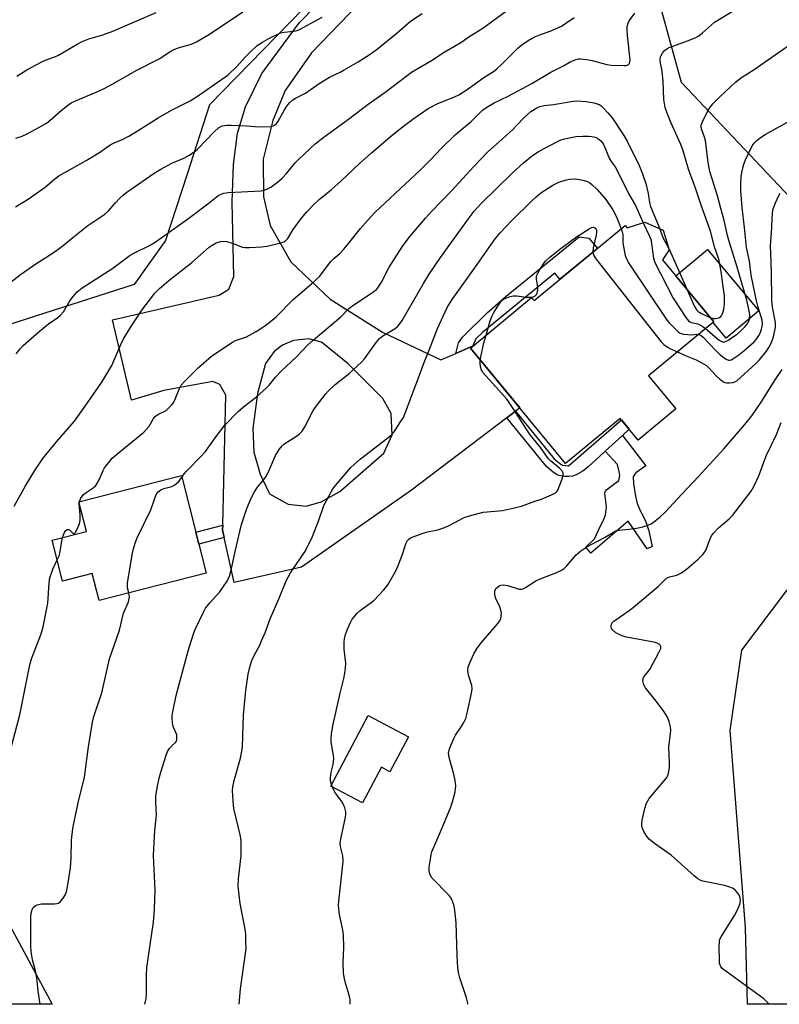
# Model space of a CAD drawing. Units: inches. Extents: x 1273768 to 1279768, y 565449 to 569449.
# Drawn here: x 1274429 to 1274671, y 565449 to 565762 of the extents above; entities that cross this region are included whole.
import ezdxf

# ---------------------------------------------------------------- set-up
doc = ezdxf.new("R2010")
doc.units = ezdxf.units.IN
doc.header["$MEASUREMENT"] = 0
for name, color, linetype in [('BLDG-Footprint', 5, 'Continuous'), ('CULTRL-Pad', 6, 'Continuous'), ('NTRL-Trees', 3, 'Continuous'), ('TRANS-Driveway', 251, 'Continuous'), ('TRANS-Non Street Sidewalk', 7, 'Continuous'), ('Undefined', 1, 'Continuous')]:
    doc.layers.add(name, color=color, linetype=linetype)

msp = doc.modelspace()

# ---------------------------------------------------------------- linework, layer by layer
at = {"layer": 'BLDG-Footprint'}
for points, elevation in [([(1274627.92, 565697.85), (1274633.72, 565695.34), (1274635.61, 565689.1), (1274633.55, 565685.86), (1274649.77, 565666.18), (1274629.04, 565649.08), (1274637.74, 565638.53), (1274625.74, 565628.64), (1274620.09, 565635.49), (1274602.74, 565621.18), (1274572.48, 565657.87), (1274591.91, 565673.89), (1274592.7, 565672.94), (1274621.67, 565696.83), (1274622.26, 565696.1)], 607.43), ([(1274488.58, 565586.33), (1274454.52, 565577.65), (1274452.35, 565586.18), (1274442.91, 565583.77), (1274439.6, 565596.78), (1274450.48, 565599.55), (1274448.07, 565609.03), (1274480.67, 565617.34)], 567.69), ([(1274552.8, 565534.28), (1274546.91, 565523.22), (1274544.23, 565524.64), (1274538.19, 565513.31), (1274528.1, 565518.69), (1274540.03, 565541.08)], 574.58)]:
    msp.add_lwpolyline(points, close=True, dxfattribs=dict(at, elevation=elevation))
at = {"layer": 'CULTRL-Pad'}
msp.add_lwpolyline([(1274664.07, 565669.73), (1274653.72, 565661.06), (1274649.57, 565666.02), (1274649.77, 565666.18), (1274637.71, 565680.81), (1274647.76, 565689.22)], close=True, dxfattribs=at)
at = {"layer": 'NTRL-Trees'}
for points in [[(1274959.86, 565985.18), (1274928.77, 565955.87), (1274656.89, 565881.36), (1274618.63, 565858.2), (1274583.62, 565831.68), (1274489.64, 565735.18), (1274482.51, 565713.17), (1274475.66, 565692.01), (1274465.71, 565678.09), (1274377.12, 565649.67), (1274360.12, 565629.37), (1274359.51, 565611.13), (1274397.65, 565527.11), (1274439.62, 565449.39), (1274043.89, 565449.43)], [(1274686.63, 565692.41), (1274639.52, 565742.28), (1274631.55, 565771.18), (1274627.58, 565789.06), (1274627.26, 565798.64), (1274636.75, 565840.07), (1274665.96, 565858.2), (1274952, 565936.7)], [(1274939.89, 565449.34), (1274660.46, 565449.37), (1274659.91, 565473.7), (1274655.04, 565536.33), (1274658.69, 565561.87), (1274705.52, 565623.9)]]:
    msp.add_lwpolyline(points, dxfattribs=at)
at = {"layer": 'TRANS-Driveway'}
msp.add_polyline3d([(1274546.09, 565776.66, 0), (1274522.02, 565751.65, 0), (1274513.65, 565739.74, 0), (1274509.68, 565730.21, 0), (1274506.7, 565717.9, 0), (1274506.8, 565705.87, 0), (1274508.88, 565696.76, 0), (1274515.44, 565685.24, 0), (1274527.92, 565673.39, 0), (1274544.56, 565662.91, 0), (1274563.06, 565654.12, 0), (1274567.82, 565656.17, 0), (1274572.58, 565658.21, 0), (1274572.71, 565658.06, 0), (1274572.48, 565657.87, 0), (1274588.2, 565638.82, 0), (1274586.85, 565637.8, 0), (1274584.09, 565635.71, 0), (1274553.75, 565612.7, 0), (1274518.83, 565588.28, 0), (1274497.44, 565583.42, 0), (1274494.3, 565597.62, 0), (1274493.76, 565600.08, 0), (1274493.79, 565601.54, 0), (1274494.79, 565642.92, 0), (1274492.9, 565646.29, 0), (1274490.7, 565647.25, 0), (1274475.14, 565644.42, 0), (1274464.78, 565641.28, 0), (1274458.81, 565666.8, 0), (1274492.7, 565674.67, 0), (1274495.75, 565676.58, 0), (1274497.37, 565680.59, 0), (1274496.81, 565704.24, 0), (1274497.27, 565716.21, 0), (1274498.54, 565726.16, 0), (1274501.03, 565734.49, 0), (1274506.27, 565745.07, 0), (1274518.16, 565761.29, 0), (1274548.71, 565792.51, 0)], dxfattribs=at)
msp.add_polyline3d([(1274507.39, 565652.99, 0), (1274504.85, 565643.43, 0), (1274503.35, 565632.3, 0), (1274503.69, 565624.8, 0), (1274505.73, 565617.81, 0), (1274508.63, 565611.51, 0), (1274514.62, 565608.21, 0), (1274520.35, 565607.67, 0), (1274525.07, 565609.01, 0), (1274531.01, 565612.27, 0), (1274544.98, 565624.45, 0), (1274547.67, 565630.28, 0), (1274547.26, 565637.04, 0), (1274544.63, 565641.86, 0), (1274533.7, 565652.88, 0), (1274525.2, 565659.74, 0), (1274521.15, 565660.79, 0), (1274516.25, 565660.29, 0), (1274512.76, 565658.79, 0), (1274510.1, 565656.72, 0)], close=True, dxfattribs=at)
at = {"layer": 'TRANS-Non Street Sidewalk'}
for points in [[(1274572.71, 565658.06), (1274572.58, 565658.21), (1274567.82, 565656.17), (1274568.69, 565659.49), (1274570, 565661.37), (1274577.78, 565669.08), (1274583.83, 565674.4), (1274607.03, 565693.23), (1274610.14, 565692.77), (1274612.84, 565689.55), (1274600.91, 565679.71), (1274599.31, 565681.66), (1274576.41, 565662.94), (1274574.19, 565660.82), (1274573.1, 565658.39)], [(1274620.77, 565630.13), (1274615.31, 565625.09), (1274613.58, 565623.49), (1274609.93, 565620.13), (1274608.59, 565619.06), (1274607.66, 565618.44), (1274606.12, 565617.62), (1274604.89, 565617.16), (1274603.76, 565617.03), (1274602.39, 565617.06), (1274601.07, 565617.24), (1274600.29, 565617.48), (1274598.85, 565618.35), (1274596.62, 565620.19), (1274584.09, 565635.71), (1274586.85, 565637.8), (1274599.08, 565622.63), (1274600.85, 565621.17), (1274601.69, 565620.66), (1274601.8, 565620.63), (1274602.66, 565620.51), (1274603.61, 565620.49), (1274620.47, 565635.03), (1274622.9, 565632.09)], [(1274615.31, 565625.09), (1274620.77, 565630.13), (1274628.23, 565620.46), (1274625.06, 565618.2), (1274624.39, 565617.4), (1274624.21, 565616.82), (1274624.32, 565614.81), (1274624.9, 565610.78), (1274625.47, 565608.46), (1274626.09, 565607), (1274628.23, 565602.65), (1274629.12, 565599.75), (1274630.2, 565594.84), (1274628.67, 565594.08), (1274622.65, 565602.87), (1274610.73, 565592.66), (1274609.18, 565594.63), (1274611.9, 565597.24), (1274613.14, 565600.02), (1274614.87, 565603.54), (1274615.45, 565604.77), (1274615.7, 565607.39), (1274615.23, 565611.66), (1274615.31, 565612.31), (1274615.81, 565612.97), (1274619.59, 565615.82), (1274619.92, 565617.38), (1274619.76, 565618.69), (1274619.2, 565620.83)], [(1274494.3, 565597.62), (1274486.22, 565595.56), (1274485.25, 565599.36), (1274493.79, 565601.54), (1274493.76, 565600.08)]]:
    msp.add_lwpolyline(points, close=True, dxfattribs=at)
at = {"layer": 'Undefined'}
for p, q in [((1274448.23, 565608.4, 566), (1274448.28, 565609.09, 566)), ((1274528.71, 565518.36, 574), (1274528.38, 565519.21, 574))]:
    msp.add_line(p, q, dxfattribs=at)
for points, elevation in [([(1274448.28, 565609.09), (1274448.71, 565610.17), (1274449.55, 565611.31), (1274450.41, 565611.97), (1274452.66, 565613.42), (1274453.5, 565614.21), (1274454.52, 565615.98), (1274455.81, 565619), (1274456.22, 565619.77), (1274457.04, 565620.9), (1274458.68, 565622.83), (1274460.56, 565624.49), (1274468.78, 565631.19), (1274470.43, 565633.06), (1274471.86, 565635.46), (1274472.46, 565636.22), (1274473.39, 565636.87), (1274475.37, 565637.76), (1274475.83, 565638.05), (1274476.5, 565638.61), (1274477.51, 565639.67), (1274478.07, 565640.36), (1274478.5, 565641.08), (1274479.95, 565644.79), (1274480.61, 565646.04), (1274481.76, 565647.34), (1274486.08, 565651.7), (1274490.21, 565655.29), (1274495.11, 565658.61), (1274496.86, 565659.73), (1274497.89, 565660.29), (1274501.31, 565661.47), (1274504.41, 565663.16), (1274505.92, 565664.08), (1274507.14, 565664.93), (1274509.54, 565666.71), (1274510.79, 565667.77), (1274516.14, 565673.29), (1274521.99, 565678.22), (1274524.63, 565680.75), (1274525.54, 565681.86), (1274528.1, 565685.42), (1274529.05, 565686.36), (1274531.01, 565687.96), (1274532.25, 565689.24), (1274533.8, 565691.04), (1274537.62, 565695.87), (1274540.76, 565699.46), (1274542.16, 565700.94), (1274556.58, 565714.48), (1274559.78, 565717.64), (1274563.24, 565721.28), (1274567.68, 565725.58), (1274568.98, 565726.75), (1274572.75, 565729.88), (1274576.33, 565733.43), (1274577.67, 565734.44), (1274579.98, 565735.82), (1274584.48, 565737.87), (1274592.02, 565741.94), (1274597.99, 565745.48), (1274602.07, 565747.56), (1274604.34, 565748.9), (1274605.94, 565749.58), (1274606.77, 565749.77), (1274607.31, 565749.8), (1274609.51, 565749.55), (1274611.2, 565749.2), (1274615.78, 565748.01), (1274617.22, 565747.74), (1274621.27, 565747.6), (1274622.08, 565747.69), (1274622.72, 565747.97), (1274623, 565748.29), (1274623.18, 565748.68), (1274623.26, 565749.47), (1274622.41, 565757.15), (1274622.28, 565758.92), (1274622.32, 565760.07), (1274622.58, 565761.13), (1274622.95, 565761.89), (1274624.72, 565764.25)], 566), ([(1274648.59, 565667.61), (1274649.59, 565667.3), (1274650.32, 565667.22), (1274651.06, 565667.33), (1274651.56, 565667.56), (1274651.99, 565667.89), (1274652.32, 565668.31), (1274652.69, 565669.08), (1274653.03, 565670.19), (1274653.22, 565671.89), (1274653.21, 565674.44), (1274652.66, 565678.14), (1274652.18, 565682.18), (1274651.35, 565686.06), (1274650.04, 565690.05), (1274648.72, 565695.04), (1274645.91, 565703), (1274644.01, 565708.66), (1274641.8, 565714.66), (1274640.08, 565720.58), (1274639.28, 565722.57), (1274636.23, 565729.36), (1274635, 565732.47), (1274634.38, 565734.35), (1274633.95, 565736.85), (1274633.7, 565742.56), (1274633.51, 565744.78), (1274633.29, 565746.42), (1274632.89, 565748.41), (1274632.8, 565749.54), (1274632.88, 565750.36), (1274633.04, 565750.87), (1274633.46, 565751.58), (1274634.17, 565752.42), (1274634.83, 565752.94), (1274635.62, 565753.32), (1274641.75, 565755.59), (1274644.08, 565756.58), (1274645.06, 565757.11), (1274646.22, 565758), (1274650, 565761.38), (1274655.59, 565764.76)], 568), ([(1274647.2, 565664.06), (1274651.53, 565660.35), (1274652.46, 565659.86), (1274653.21, 565659.85), (1274654.22, 565660.31), (1274655.72, 565661.29), (1274657.19, 565662.32), (1274658.49, 565663.44), (1274659.71, 565664.61), (1274660.43, 565665.46), (1274660.96, 565666.4), (1274661.17, 565667.2), (1274661.23, 565668.35), (1274661.16, 565669.21), (1274660.28, 565673.07), (1274657.2, 565683.54), (1274654.76, 565691.4), (1274654.18, 565693.62), (1274653.08, 565698.45), (1274651.99, 565702.23), (1274650.96, 565706.22), (1274648.52, 565713.93), (1274647.98, 565716.85), (1274647.14, 565723.87), (1274646.88, 565724.89), (1274645.95, 565727.16), (1274645.76, 565727.92), (1274645.83, 565728.72), (1274646.23, 565729.8), (1274647.94, 565733.28), (1274648.72, 565734.54), (1274649.48, 565735.42), (1274651.95, 565737.95), (1274656.73, 565742.39), (1274658.57, 565743.84), (1274662.64, 565746.39), (1274677.37, 565756.67)], 570), ([(1274480.82, 565616.77), (1274481.57, 565617.88), (1274482.32, 565618.77), (1274486.97, 565623.5), (1274488.35, 565625.02), (1274491.45, 565629.38), (1274494.52, 565633.37), (1274498.7, 565637.68), (1274500.37, 565639.18), (1274504.54, 565642.4), (1274507.75, 565645.22), (1274508.55, 565646.05), (1274510.58, 565648.6), (1274512.35, 565650.55), (1274517.19, 565655.1), (1274520.78, 565658.74), (1274522.53, 565660.37), (1274531.29, 565667.76), (1274533.88, 565670.39), (1274534.67, 565671.09), (1274541.45, 565675.62), (1274542.61, 565676.52), (1274543.32, 565677.37), (1274544.25, 565678.77), (1274546.67, 565683.55), (1274551.06, 565690.4), (1274553.37, 565693.44), (1274558.2, 565699.16), (1274560.12, 565701.31), (1274566.57, 565707.98), (1274573.46, 565715.41), (1274578.07, 565720.23), (1274582.6, 565724.24), (1274586.04, 565727.43), (1274587.28, 565728.66), (1274589.54, 565731.13), (1274590.58, 565732.11), (1274591.68, 565732.99), (1274593.54, 565734.16), (1274594.56, 565734.6), (1274595.96, 565734.95), (1274598.91, 565735.27), (1274605.16, 565736.31), (1274606.62, 565736.46), (1274609.23, 565736.26), (1274611.81, 565735.81), (1274613.37, 565735.25), (1274613.94, 565734.9), (1274614.59, 565734.33), (1274616.16, 565732.6), (1274617.47, 565731.03), (1274621.24, 565725.45), (1274622.25, 565723.65), (1274626.08, 565715.91), (1274627.2, 565713.24), (1274628.24, 565710.13), (1274628.98, 565706.98), (1274629.35, 565704.09), (1274629.66, 565702.84), (1274632.65, 565695.8)], 568), ([(1274644.97, 565662.22), (1274645.67, 565661.92), (1274646.4, 565661.32), (1274650.43, 565657.05), (1274651.85, 565655.71), (1274653.73, 565654.33), (1274654.46, 565654.02), (1274654.9, 565654.01), (1274655.38, 565654.16), (1274655.86, 565654.41), (1274657.71, 565655.76), (1274659.3, 565657.02), (1274662.58, 565659.86), (1274663.34, 565660.69), (1274664.14, 565661.83), (1274664.52, 565662.55), (1274664.97, 565663.83), (1274665.26, 565665.32), (1274665.16, 565666.78), (1274663.83, 565671.14), (1274663.41, 565672.86), (1274661.7, 565681), (1274661.1, 565685.49), (1274660.2, 565689.79), (1274659.94, 565691.9), (1274659.58, 565696.18), (1274658.78, 565702.56), (1274658.35, 565707.78), (1274658.38, 565709.78), (1274658.54, 565712.49), (1274658.91, 565714.66), (1274659.33, 565716.29), (1274659.88, 565717.63), (1274662.03, 565722.09), (1274662.63, 565722.98), (1274663.57, 565723.92), (1274664.92, 565724.95), (1274666.11, 565725.72), (1274674.91, 565730.61)], 572), ([(1274469.08, 565449.39), (1274469.46, 565451.22), (1274469.54, 565452.65), (1274469.54, 565458.47), (1274469.66, 565461.05), (1274471.76, 565475.47), (1274472.14, 565479.55), (1274472.33, 565485.56), (1274471.81, 565496.66), (1274472.22, 565504.71), (1274472.78, 565509.44), (1274472.56, 565513.64), (1274472.6, 565515.58), (1274473.06, 565518.66), (1274473.58, 565521.17), (1274474.12, 565523.14), (1274475.81, 565528.54), (1274476.28, 565529.62), (1274476.91, 565530.58), (1274477.81, 565531.67), (1274478.84, 565532.57), (1274479.09, 565532.92), (1274479.23, 565533.39), (1274479.27, 565534.16), (1274479.18, 565534.96), (1274478.93, 565535.75), (1274478.05, 565537.66), (1274477.84, 565538.8), (1274477.75, 565540.28), (1274477.78, 565541.15), (1274477.95, 565542.3), (1274478.97, 565547.43), (1274482.81, 565561.62), (1274484.48, 565567.01), (1274485.01, 565568.39), (1274487.65, 565573.9), (1274488.34, 565575.17), (1274489.68, 565576.92), (1274492.92, 565580.45), (1274495.21, 565583.82), (1274495.96, 565585.35), (1274496.52, 565587.25), (1274497.76, 565593.27), (1274499.74, 565601.83), (1274501.45, 565606.93), (1274502.86, 565610.18), (1274503.94, 565612.23), (1274504.83, 565613.7), (1274506.97, 565616.24), (1274507.56, 565617.09), (1274508.61, 565619.23), (1274510.56, 565623.71), (1274511.77, 565625.64), (1274512.65, 565626.75), (1274513.25, 565627.32), (1274514.34, 565628.12), (1274517.56, 565630.13), (1274518.23, 565630.66), (1274519, 565631.46), (1274519.93, 565632.81), (1274522.53, 565638.03), (1274523.55, 565639.47), (1274526.43, 565643.2), (1274527.44, 565644.25), (1274529.56, 565646.24), (1274534, 565649.77), (1274537.92, 565653.35), (1274538.88, 565654.46), (1274542.58, 565659.64), (1274543.63, 565660.89), (1274544.69, 565661.7), (1274548.56, 565664.09), (1274549.41, 565664.79), (1274549.99, 565665.45), (1274550.77, 565666.63), (1274557.59, 565678.4), (1274559.4, 565681.33), (1274562.98, 565686.6), (1274572.1, 565699.29), (1274573.72, 565701.39), (1274576.01, 565703.86), (1274585.64, 565713.38), (1274589.32, 565716.69), (1274592.23, 565719.06), (1274593.99, 565720.17), (1274597.05, 565721.92), (1274601.01, 565723.89), (1274602.36, 565724.39), (1274605.94, 565725.12), (1274608.23, 565725.23), (1274609.95, 565725.22), (1274611.09, 565725.13), (1274612.1, 565724.85), (1274612.81, 565724.52), (1274613.89, 565723.66), (1274614.44, 565723.03), (1274614.73, 565722.57), (1274615.32, 565721.33), (1274616.61, 565718.17), (1274617.2, 565717.18), (1274618.48, 565715.41), (1274619.21, 565714.12), (1274622.66, 565706.94), (1274624.94, 565703.16), (1274627.4, 565697.69)], 570), ([(1274498.99, 565449.38), (1274499.42, 565454.24), (1274501.11, 565466.19), (1274501.2, 565467.35), (1274501.19, 565468.82), (1274501.09, 565471.77), (1274500.96, 565473.23), (1274499.34, 565481.35), (1274498.72, 565486.85), (1274498.84, 565489.19), (1274499.62, 565496.47), (1274499.61, 565501.53), (1274499.33, 565503.22), (1274497.36, 565511.61), (1274497.12, 565513.89), (1274496.95, 565517.31), (1274497.05, 565518.44), (1274497.43, 565520.41), (1274499.46, 565527.53), (1274499.92, 565529.82), (1274500.04, 565531.26), (1274500.4, 565541.33), (1274501.13, 565549.06), (1274501.89, 565554.27), (1274502.5, 565556.87), (1274503.03, 565558.56), (1274503.9, 565560.4), (1274505.58, 565563.51), (1274506.17, 565564.8), (1274507.35, 565567.68), (1274508.9, 565571.84), (1274511.71, 565578.4), (1274513.98, 565583.94), (1274515.31, 565586.39), (1274519.88, 565593.14), (1274521.52, 565596.17), (1274522.36, 565598.01), (1274524.37, 565603.15), (1274525.96, 565607.84), (1274528.22, 565612.21), (1274528.81, 565613.17), (1274529.6, 565614.2), (1274534.48, 565619.93), (1274537.58, 565622.68), (1274544.9, 565628.23), (1274547.26, 565630.23), (1274548.21, 565631.27), (1274550.29, 565634.37), (1274551.18, 565635.83), (1274551.77, 565637.14), (1274554.31, 565643.98), (1274556.04, 565648.42), (1274557.87, 565653.58), (1274559.42, 565657.21), (1274562.08, 565664.05), (1274565.07, 565670.8), (1274566.64, 565673.34), (1274574.63, 565684.44), (1274579.04, 565690.79), (1274580.34, 565692.57), (1274581.92, 565694.5), (1274585.49, 565698.26), (1274591.88, 565704.57), (1274593.36, 565705.93), (1274594.87, 565707.16), (1274598.68, 565709.64), (1274600.54, 565710.6), (1274602.89, 565711.36), (1274604.04, 565711.52), (1274605.48, 565711.61), (1274606.35, 565711.58), (1274607.21, 565711.45), (1274608.62, 565711.11), (1274609.72, 565710.74), (1274610.44, 565710.34), (1274611.1, 565709.84), (1274612.77, 565708.2), (1274615.51, 565705.09), (1274617.68, 565701.8), (1274618.88, 565699.61), (1274620.39, 565695.78)], 572), ([(1274638.27, 565656.69), (1274640.52, 565655.59), (1274644.23, 565654.09), (1274646.73, 565652.78), (1274647.44, 565652.3), (1274648.1, 565651.72), (1274650.63, 565648.93), (1274651.71, 565647.94), (1274652.89, 565647.11), (1274653.34, 565646.91), (1274653.99, 565646.78), (1274654.79, 565646.77), (1274655.84, 565646.91), (1274656.52, 565647.13), (1274657.1, 565647.49), (1274663.18, 565652.92), (1274664.36, 565654.1), (1274666.52, 565656.84), (1274667.32, 565658.07), (1274668.05, 565659.38), (1274668.77, 565661.46), (1274669.39, 565664.47), (1274669.44, 565665.25), (1274669.39, 565666.03), (1274668.5, 565670.87), (1274668.27, 565673.06), (1274668.16, 565681.84), (1274667.88, 565688.06), (1274667.86, 565690.35), (1274668.23, 565696.1), (1274668.33, 565699.13), (1274668.59, 565701.76), (1274668.82, 565702.6), (1274669.36, 565703.96), (1274670.34, 565706.1), (1274670.92, 565707.09)], 574), ([(1274627.4, 565697.69), (1274629.41, 565693.45), (1274629.77, 565692.5), (1274630.05, 565691.12), (1274630.62, 565686.45), (1274631.02, 565685.06), (1274636.94, 565673.77), (1274640.89, 565667.61), (1274641.78, 565666.52), (1274642.21, 565666.21), (1274642.69, 565666.01), (1274644.68, 565665.52), (1274645.39, 565665.25), (1274646.31, 565664.72), (1274647.2, 565664.06)], 570), ([(1274577.48, 565662), (1274578.79, 565666.5), (1274579.36, 565668.13), (1274579.92, 565669.17), (1274581.19, 565671.19), (1274582.01, 565672.42), (1274582.56, 565673.07), (1274582.99, 565673.41), (1274583.71, 565673.77), (1274584.75, 565674.14), (1274586.09, 565674.47), (1274587.24, 565674.48), (1274590.21, 565674.05), (1274591.09, 565673.99), (1274592.18, 565674.08), (1274592.68, 565674.24), (1274593.1, 565674.5), (1274593.44, 565674.84), (1274593.69, 565675.29), (1274593.89, 565676.37), (1274593.85, 565677.22), (1274593.45, 565679.74), (1274593.44, 565680.29), (1274593.53, 565680.82), (1274593.86, 565681.61), (1274594.44, 565682.64), (1274595.69, 565684.66), (1274596.39, 565685.61), (1274597.68, 565686.77), (1274600.9, 565689.28), (1274606.21, 565693.22), (1274610.18, 565695.79), (1274610.95, 565696.14), (1274611.57, 565696.23), (1274612.04, 565696.11), (1274612.34, 565695.85), (1274612.53, 565695.42), (1274612.57, 565694.9), (1274612.41, 565693.77), (1274611.48, 565689.7), (1274611.34, 565688.32)], 574), ([(1274620.39, 565695.78), (1274620.71, 565694.82), (1274620.87, 565694), (1274620.95, 565691.26), (1274621.07, 565690.12), (1274621.64, 565687.27), (1274622.03, 565686.18), (1274622.94, 565684.67), (1274635.03, 565666.64), (1274635.78, 565665.75), (1274637.8, 565663.65), (1274638.44, 565663.07), (1274639.13, 565662.6), (1274640.17, 565662.29), (1274641.58, 565662.13), (1274642.72, 565662.11), (1274644.39, 565662.27), (1274644.97, 565662.22)], 572), ([(1274632.65, 565695.8), (1274633.65, 565693.03), (1274635.57, 565689.24)], 568), ([(1274611.34, 565688.32), (1274611.57, 565687.42), (1274612.35, 565686.18), (1274633.1, 565659.81), (1274633.93, 565658.98), (1274635.09, 565658.16), (1274635.86, 565657.75), (1274638.27, 565656.69)], 574), ([(1274635.57, 565689.24), (1274637.05, 565686.24), (1274641.36, 565676.38)], 568), ([(1274641.36, 565676.38), (1274643.66, 565671.1), (1274644.36, 565669.87), (1274644.81, 565669.44), (1274645.85, 565668.81), (1274648.59, 565667.61)], 568), ([(1274575.63, 565654.06), (1274576.79, 565659.5), (1274577.48, 565662)], 574), ([(1274528.38, 565519.21), (1274528.05, 565520.32), (1274527.99, 565521.41), (1274528.23, 565523.04), (1274528.88, 565525.53), (1274529.05, 565527.4), (1274528.95, 565528.54), (1274528.25, 565532.63), (1274528.23, 565533.79), (1274528.33, 565535.22), (1274528.74, 565537.81), (1274531.08, 565548.21), (1274532.29, 565552.82), (1274532.59, 565554.54), (1274532.8, 565556.26), (1274532.86, 565557.71), (1274532.38, 565562.14), (1274532.33, 565564.36), (1274532.44, 565565.45), (1274532.79, 565566.8), (1274533.35, 565568.38), (1274534.43, 565570.7), (1274534.97, 565571.69), (1274535.64, 565572.61), (1274536.42, 565573.47), (1274537.48, 565574.46), (1274540.99, 565577.02), (1274541.89, 565577.76), (1274544.96, 565581), (1274546.24, 565582.61), (1274548.27, 565586.11), (1274549.18, 565587.95), (1274550.84, 565592.08), (1274551.98, 565595.7), (1274552.45, 565596.7), (1274552.78, 565597.07), (1274553.49, 565597.53), (1274557.11, 565598.96), (1274558.8, 565599.44), (1274562.17, 565600.12), (1274564.26, 565600.83), (1274565.56, 565601.41), (1274570.55, 565604), (1274572.17, 565604.6), (1274576.58, 565605.72), (1274582.65, 565606.27), (1274585.53, 565606.87), (1274588.69, 565607.66), (1274592.99, 565609.25), (1274595.09, 565609.89), (1274598.28, 565611.24), (1274599.52, 565611.91), (1274599.92, 565612.25), (1274600.24, 565612.71), (1274600.82, 565614.06), (1274601.61, 565616.35), (1274601.91, 565617.47), (1274601.92, 565618.25), (1274601.71, 565618.69), (1274600.81, 565619.68), (1274597.9, 565622.04), (1274597.14, 565622.79), (1274594.83, 565626.19), (1274591.84, 565629.77), (1274590.99, 565630.9), (1274585.85, 565638.96), (1274584.11, 565641.5), (1274582.42, 565643.47), (1274576.48, 565650.06), (1274576.04, 565650.81), (1274575.69, 565651.91), (1274575.53, 565653.05), (1274575.63, 565654.06)], 574), ([(1274463.99, 565580.07), (1274463.56, 565581.71), (1274463.58, 565583.13), (1274464.91, 565591.49), (1274465.39, 565593.75), (1274466.14, 565596.18), (1274466.63, 565597.52), (1274470.92, 565606.42), (1274472.67, 565611.3), (1274472.93, 565611.78), (1274473.26, 565612.18), (1274474.1, 565612.77), (1274475.11, 565613.19), (1274477.6, 565613.9), (1274478.58, 565614.38), (1274479.8, 565615.39), (1274480.82, 565616.77)], 568), ([(1274442.95, 565597.63), (1274443.17, 565598.49), (1274443.52, 565599.27), (1274444.01, 565599.91), (1274444.39, 565600.17), (1274444.76, 565600.22), (1274445.12, 565600.08), (1274446.25, 565598.98), (1274446.53, 565598.86), (1274446.67, 565598.91), (1274446.94, 565599.19), (1274447.31, 565599.86), (1274448.25, 565602.05), (1274448.53, 565603.18), (1274448.54, 565604.9), (1274448.23, 565608.4)], 566), ([(1274441.18, 565590.56), (1274441.79, 565591.88), (1274442.05, 565592.71), (1274442.95, 565597.63)], 566), ([(1274425.98, 565528.49), (1274429.34, 565541.31), (1274432.49, 565557.26), (1274433.14, 565559.44), (1274434.58, 565562.95), (1274436.1, 565567.01), (1274436.77, 565569.24), (1274438.22, 565576.79), (1274438.64, 565583.22), (1274438.86, 565584.83), (1274439.83, 565587.61), (1274441.18, 565590.56)], 566), ([(1274435.85, 565449.39), (1274435.14, 565453.5), (1274434.75, 565457.79), (1274434.28, 565460.02), (1274433.39, 565463.52), (1274432.99, 565466.09), (1274432.85, 565467.83), (1274432.82, 565475.7), (1274432.83, 565477.15), (1274432.97, 565478.31), (1274433.25, 565479.43), (1274433.62, 565480.15), (1274434.18, 565480.6), (1274434.88, 565480.93), (1274436.22, 565481.23), (1274440.31, 565481.26), (1274441.14, 565481.36), (1274441.64, 565481.52), (1274442.25, 565482), (1274443.11, 565483.08), (1274443.84, 565484.27), (1274444.14, 565485.05), (1274444.6, 565487.28), (1274445.48, 565492.71), (1274445.63, 565495.86), (1274445.72, 565501.47), (1274446.2, 565505.25), (1274446.56, 565507.28), (1274447.87, 565513.34), (1274449.85, 565521.53), (1274451.17, 565531.2), (1274452.41, 565538.96), (1274452.9, 565540.76), (1274455.44, 565548.36), (1274457.88, 565559.11), (1274461.05, 565568.21), (1274462.32, 565573.66), (1274463.92, 565577.22), (1274464.14, 565578.84), (1274463.99, 565580.07)], 568), ([(1274534.33, 565449.38), (1274534.32, 565449.75), (1274534.24, 565450.88), (1274533.94, 565452.24), (1274532.78, 565456.08), (1274532.37, 565457.97), (1274532.16, 565459.36), (1274532.1, 565462.58), (1274532.29, 565467.36), (1274532.17, 565471.3), (1274531.91, 565472.93), (1274530.87, 565477.86), (1274530.66, 565479.56), (1274530.6, 565480.96), (1274530.65, 565482.12), (1274532.02, 565494.68), (1274531.92, 565496.55), (1274531.2, 565499.47), (1274531.16, 565500.63), (1274531.45, 565502.36), (1274532.78, 565508.79), (1274532.91, 565509.67), (1274532.9, 565510.52), (1274532.59, 565511.82), (1274532.08, 565513.07), (1274531.62, 565513.81), (1274529.67, 565516.39), (1274529.25, 565517.14), (1274528.71, 565518.36)], 574)]:
    msp.add_lwpolyline(points, dxfattribs=dict(at, elevation=elevation))
for points in [[(1274420.98, 565674.55, 560), (1274429.61, 565681.21, 560), (1274434.8, 565684.86, 560), (1274438.77, 565687.33, 560), (1274441.46, 565689.2, 560), (1274443.11, 565690.44, 560), (1274446.14, 565693.01, 560), (1274450.99, 565696.78, 560), (1274456.4, 565700.36, 560), (1274457.55, 565701.43, 560), (1274459.73, 565704.01, 560), (1274461.11, 565705.48, 560), (1274462.14, 565706.47, 560), (1274463.39, 565707.45, 560), (1274472.04, 565713.39, 560), (1274474.19, 565714.76, 560), (1274477.62, 565716.66, 560), (1274481.41, 565718.19, 560), (1274483.18, 565719.2, 560), (1274484.65, 565720.13, 560), (1274485.75, 565721.08, 560), (1274491.24, 565726.71, 560), (1274492.51, 565727.85, 560), (1274493.58, 565728.44, 560), (1274494.34, 565728.62, 560), (1274495.14, 565728.71, 560), (1274496.59, 565728.7, 560), (1274501.32, 565728.47, 560), (1274505.38, 565728.11, 560), (1274508.94, 565728.31, 560), (1274509.78, 565728.49, 560), (1274510.26, 565728.72, 560), (1274510.88, 565729.25, 560), (1274511.41, 565729.91, 560), (1274513.46, 565733.56, 560), (1274514.21, 565734.74, 560), (1274515.06, 565735.79, 560), (1274516.07, 565736.74, 560), (1274516.92, 565737.28, 560), (1274520.06, 565738.88, 560), (1274524.49, 565741.93, 560), (1274527.73, 565743.99, 560), (1274531.15, 565745.58, 560), (1274532.38, 565746.24, 560), (1274536.79, 565748.83, 560), (1274540.68, 565751.25, 560), (1274542.95, 565752.92, 560), (1274549.22, 565757.98, 560), (1274553.41, 565761.7, 560), (1274557.13, 565764.21, 560)], [(1274428.09, 565724.54, 556), (1274430.07, 565725.19, 556), (1274431.68, 565725.94, 556), (1274436.33, 565728.44, 556), (1274437.84, 565729.36, 556), (1274438.99, 565730.26, 556), (1274442.5, 565733.39, 556), (1274444.53, 565734.96, 556), (1274445.7, 565735.75, 556), (1274447.55, 565736.64, 556), (1274454.3, 565739.47, 556), (1274456.37, 565740.48, 556), (1274459.15, 565741.98, 556), (1274466.28, 565746.1, 556), (1274473.6, 565749.81, 556), (1274477.34, 565752.16, 556), (1274478.35, 565752.72, 556), (1274479.67, 565753.24, 556), (1274483.9, 565754.48, 556), (1274485.5, 565755.2, 556), (1274489.6, 565757.56, 556), (1274500.19, 565764.66, 556)], [(1274428.16, 565656.02, 562), (1274429.42, 565657.6, 562), (1274430.39, 565658.65, 562), (1274435.47, 565663.13, 562), (1274438.43, 565665.53, 562), (1274441.38, 565667.53, 562), (1274442.29, 565668.27, 562), (1274443.17, 565669.39, 562), (1274445.26, 565672.82, 562), (1274446.24, 565674.28, 562), (1274447.58, 565675.7, 562), (1274449.11, 565676.95, 562), (1274458.86, 565683.22, 562), (1274464.42, 565687.4, 562), (1274465.79, 565688.15, 562), (1274470.58, 565690.43, 562), (1274472.31, 565691.48, 562), (1274483.06, 565699.18, 562), (1274489.08, 565703.69, 562), (1274491.67, 565705.83, 562), (1274492.58, 565706.46, 562), (1274494.1, 565707.05, 562), (1274495.49, 565707.31, 562), (1274506.02, 565707.83, 562), (1274506.83, 565708, 562), (1274507.86, 565708.33, 562), (1274509.1, 565709, 562), (1274511.21, 565710.58, 562), (1274512.71, 565711.9, 562), (1274514.11, 565713.36, 562), (1274516.86, 565716.67, 562), (1274517.85, 565717.73, 562), (1274523.14, 565722.79, 562), (1274525.55, 565724.7, 562), (1274533.71, 565730.63, 562), (1274539.98, 565735.38, 562), (1274545.68, 565739.42, 562), (1274553.75, 565745.5, 562), (1274560.12, 565749.23, 562), (1274564.15, 565751.89, 562), (1274569.39, 565754.99, 562), (1274572.35, 565756.97, 562), (1274576.45, 565759.54, 562), (1274585.56, 565766.14, 562)], [(1274428.39, 565744.27, 554), (1274431.53, 565746.27, 554), (1274436.17, 565748.69, 554), (1274437.75, 565749.43, 554), (1274440.47, 565750.42, 554), (1274441.62, 565750.93, 554), (1274447.53, 565754.46, 554), (1274449.12, 565755.28, 554), (1274451.31, 565756.12, 554), (1274455.74, 565757.44, 554), (1274458.92, 565758.57, 554), (1274472.65, 565764.53, 554)], [(1274427.57, 565607.6, 564), (1274431.19, 565614.09, 564), (1274434.07, 565618.94, 564), (1274436.61, 565622.72, 564), (1274441.03, 565628.1, 564), (1274446.71, 565634.68, 564), (1274450.13, 565639.38, 564), (1274455.37, 565647.01, 564), (1274458.54, 565652.29, 564), (1274461.43, 565659.01, 564), (1274462.18, 565660.59, 564), (1274464.33, 565664.11, 564), (1274468.14, 565669.93, 564), (1274472.26, 565675.32, 564), (1274473.67, 565676.82, 564), (1274476.63, 565679.29, 564), (1274484.03, 565685.03, 564), (1274489.46, 565689.88, 564), (1274490.42, 565690.55, 564), (1274491.72, 565691.26, 564), (1274493.06, 565691.75, 564), (1274493.86, 565691.8, 564), (1274494.95, 565691.69, 564), (1274496.57, 565691.33, 564), (1274500.04, 565689.96, 564), (1274500.89, 565689.82, 564), (1274502.34, 565689.82, 564), (1274506.16, 565690.01, 564), (1274507.89, 565690.26, 564), (1274511.87, 565691.15, 564), (1274513.23, 565691.65, 564), (1274513.89, 565692.04, 564), (1274514.51, 565692.7, 564), (1274516.21, 565695.56, 564), (1274518.85, 565699.11, 564), (1274520.51, 565701.11, 564), (1274522.83, 565703.59, 564), (1274524.44, 565705.07, 564), (1274528.32, 565708.28, 564), (1274531.47, 565711.03, 564), (1274537.14, 565716.4, 564), (1274541.09, 565719.87, 564), (1274547.68, 565725.49, 564), (1274551.23, 565728.36, 564), (1274554.22, 565730.57, 564), (1274559.09, 565733.99, 564), (1274562.09, 565735.56, 564), (1274567.25, 565737.6, 564), (1274568.8, 565738.34, 564), (1274571.43, 565740.03, 564), (1274576.76, 565743.88, 564), (1274580.14, 565746, 564), (1274581.02, 565746.69, 564), (1274582.33, 565747.92, 564), (1274587.65, 565753.27, 564), (1274588.77, 565754.2, 564), (1274590.88, 565755.63, 564), (1274592.1, 565756.36, 564), (1274593.15, 565756.85, 564), (1274594.77, 565757.49, 564), (1274597.8, 565758.51, 564), (1274601.37, 565760.2, 564), (1274602.84, 565761.08, 564), (1274605.44, 565762.89, 564)], [(1274427.97, 565702.72, 558), (1274432.27, 565705.43, 558), (1274434.22, 565706.78, 558), (1274437.35, 565709.04, 558), (1274440.42, 565711.59, 558), (1274441.76, 565712.55, 558), (1274450.43, 565717.41, 558), (1274454.99, 565720.2, 558), (1274457.32, 565721.88, 558), (1274458.51, 565722.63, 558), (1274459.53, 565723.14, 558), (1274461.96, 565724.16, 558), (1274463.97, 565725.19, 558), (1274467.29, 565727.22, 558), (1274473.29, 565731.07, 558), (1274477.53, 565733.45, 558), (1274483.49, 565736.47, 558), (1274486.12, 565738.11, 558), (1274493.4, 565743.15, 558), (1274495.37, 565744.63, 558), (1274498.41, 565747.49, 558), (1274500.92, 565750.32, 558), (1274502.38, 565751.77, 558), (1274504.78, 565753.96, 558), (1274506.4, 565755.08, 558), (1274508.61, 565756.35, 558), (1274512.11, 565757.98, 558), (1274513.3, 565758.28, 558), (1274516.37, 565758.52, 558), (1274517.42, 565758.79, 558), (1274518.2, 565759.08, 558), (1274525.4, 565763.04, 558)], [(1274571.71, 565449.38, 576), (1274571.67, 565449.68, 576), (1274571.2, 565451.35, 576), (1274569.12, 565457.72, 576), (1274568.67, 565459.45, 576), (1274568.46, 565460.91, 576), (1274568.24, 565464.72, 576), (1274567.96, 565475.26, 576), (1274567.49, 565479.23, 576), (1274567.17, 565480.92, 576), (1274566.55, 565482.6, 576), (1274566.13, 565483.38, 576), (1274565.79, 565483.85, 576), (1274560.12, 565489.59, 576), (1274559.56, 565490.76, 576), (1274559.36, 565491.79, 576), (1274559.42, 565492.93, 576), (1274559.77, 565495.51, 576), (1274560, 565496.93, 576), (1274560.23, 565497.76, 576), (1274562.92, 565503.88, 576), (1274566.16, 565511.77, 576), (1274566.82, 565513.72, 576), (1274567.62, 565516.83, 576), (1274567.84, 565518.71, 576), (1274567.68, 565520.44, 576), (1274567.24, 565522.45, 576), (1274565.72, 565527.79, 576), (1274565.53, 565529.19, 576), (1274565.87, 565530.56, 576), (1274567.21, 565533.83, 576), (1274567.75, 565534.86, 576), (1274569.38, 565537.17, 576), (1274570.41, 565538.9, 576), (1274571, 565540.2, 576), (1274571.44, 565541.89, 576), (1274572.87, 565548.17, 576), (1274573.07, 565549.59, 576), (1274572.92, 565550.67, 576), (1274572.05, 565553.3, 576), (1274571.81, 565554.37, 576), (1274571.69, 565555.7, 576), (1274571.86, 565556.77, 576), (1274572.28, 565557.84, 576), (1274573.62, 565560.73, 576), (1274574.6, 565562.47, 576), (1274576.02, 565564.31, 576), (1274581.19, 565570.3, 576), (1274581.82, 565571.2, 576), (1274582.11, 565571.94, 576), (1274582.32, 565573.53, 576), (1274582.2, 565574.6, 576), (1274581.82, 565575.65, 576), (1274580.6, 565578.26, 576), (1274580.27, 565579.32, 576), (1274580.24, 565580.45, 576), (1274580.36, 565580.98, 576), (1274580.6, 565581.44, 576), (1274580.96, 565581.83, 576), (1274581.62, 565582.29, 576), (1274582.12, 565582.5, 576), (1274582.94, 565582.6, 576), (1274584.36, 565582.39, 576), (1274587.92, 565581.28, 576), (1274588.71, 565581.24, 576), (1274589.23, 565581.39, 576), (1274589.98, 565581.79, 576), (1274593.24, 565583.9, 576), (1274595.16, 565584.72, 576), (1274599.99, 565586.54, 576), (1274601.64, 565587.41, 576), (1274602.29, 565587.87, 576), (1274603.14, 565588.69, 576), (1274606.07, 565592.2, 576), (1274607.6, 565593.47, 576), (1274609.5, 565594.75, 576), (1274615.1, 565597.72, 576), (1274617.89, 565599.38, 576), (1274618.68, 565599.76, 576), (1274619.49, 565600, 576), (1274622.95, 565600.33, 576), (1274625.25, 565600.67, 576), (1274627.26, 565601.04, 576), (1274628.91, 565601.55, 576), (1274629.94, 565602.03, 576), (1274630.67, 565602.52, 576), (1274632.72, 565604.2, 576), (1274634.48, 565605.78, 576), (1274639.66, 565611.48, 576), (1274644.97, 565617.01, 576), (1274653.08, 565625.99, 576), (1274659.69, 565633.53, 576), (1274661.86, 565636.32, 576), (1274664.84, 565640.71, 576), (1274669.25, 565647.76, 576), (1274671.48, 565651.05, 576)], [(1274667.44, 565449.37, 578), (1274665.71, 565451.04, 578), (1274664.58, 565451.97, 578), (1274652.87, 565460.35, 578), (1274652.45, 565460.75, 578), (1274652, 565461.36, 578), (1274651.79, 565461.8, 578), (1274651.65, 565462.36, 578), (1274651.56, 565463.53, 578), (1274651.52, 565467.44, 578), (1274651.61, 565469.51, 578), (1274651.77, 565470.06, 578), (1274652.14, 565470.83, 578), (1274656.38, 565477.55, 578), (1274657.32, 565479.33, 578), (1274658.02, 565481.16, 578), (1274658.25, 565482.23, 578), (1274658.19, 565483.05, 578), (1274657.84, 565484.1, 578), (1274657.38, 565484.78, 578), (1274656.62, 565485.58, 578), (1274655.97, 565486.09, 578), (1274655.25, 565486.44, 578), (1274653.15, 565487.07, 578), (1274646.28, 565488.48, 578), (1274645.45, 565488.75, 578), (1274644.7, 565489.17, 578), (1274643.56, 565490.11, 578), (1274636.28, 565496.7, 578), (1274630.97, 565500.41, 578), (1274629.38, 565501.66, 578), (1274628.65, 565502.53, 578), (1274627.73, 565503.99, 578), (1274627.21, 565505, 578), (1274626.98, 565505.81, 578), (1274626.92, 565506.65, 578), (1274627.06, 565507.81, 578), (1274627.89, 565511.6, 578), (1274628.39, 565513.29, 578), (1274628.8, 565514.02, 578), (1274629.32, 565514.73, 578), (1274633.95, 565520.2, 578), (1274634.85, 565521.38, 578), (1274635.13, 565521.88, 578), (1274635.39, 565522.67, 578), (1274635.71, 565524.65, 578), (1274635.75, 565526.09, 578), (1274635.56, 565531.03, 578), (1274636.12, 565536.38, 578), (1274636.03, 565537.54, 578), (1274635.65, 565539.24, 578), (1274635.11, 565540.58, 578), (1274633.99, 565542.32, 578), (1274631.51, 565545.7, 578), (1274628.12, 565549.85, 578), (1274627.61, 565550.85, 578), (1274627.3, 565552.14, 578), (1274627.34, 565552.88, 578), (1274627.56, 565553.36, 578), (1274629.08, 565555.16, 578), (1274629.57, 565555.89, 578), (1274632.38, 565561.1, 578), (1274632.96, 565562.38, 578), (1274633.02, 565563.07, 578), (1274632.81, 565563.44, 578), (1274632.46, 565563.76, 578), (1274632.02, 565564.03, 578), (1274631.26, 565564.32, 578), (1274622.06, 565566.03, 578), (1274620.95, 565566.31, 578), (1274619.91, 565566.69, 578), (1274618.65, 565567.41, 578), (1274617.59, 565568.35, 578), (1274617.35, 565568.73, 578), (1274617.2, 565569.14, 578), (1274617.18, 565569.58, 578), (1274617.27, 565570.02, 578), (1274617.45, 565570.43, 578), (1274618.01, 565571.05, 578), (1274622.89, 565574.48, 578), (1274624.29, 565575.56, 578), (1274632.19, 565582.23, 578), (1274634.76, 565584.72, 578), (1274635.76, 565585.21, 578), (1274638.06, 565585.75, 578), (1274639.51, 565586.46, 578), (1274641.12, 565587.63, 578), (1274644.88, 565590.75, 578), (1274646.31, 565592.24, 578), (1274647.01, 565593.17, 578), (1274647.51, 565594.2, 578), (1274648.62, 565597.24, 578), (1274649.08, 565598.16, 578), (1274649.66, 565599.02, 578), (1274651.28, 565600.74, 578), (1274654.65, 565603.62, 578), (1274655.7, 565604.64, 578), (1274661.67, 565612.36, 578), (1274662.57, 565613.85, 578), (1274664.11, 565617.26, 578), (1274666.48, 565623.6, 578), (1274669.76, 565630.35, 578), (1274671.18, 565634.17, 578)]]:
    msp.add_polyline3d(points, dxfattribs=at)

doc.saveas('drawing.dxf')
